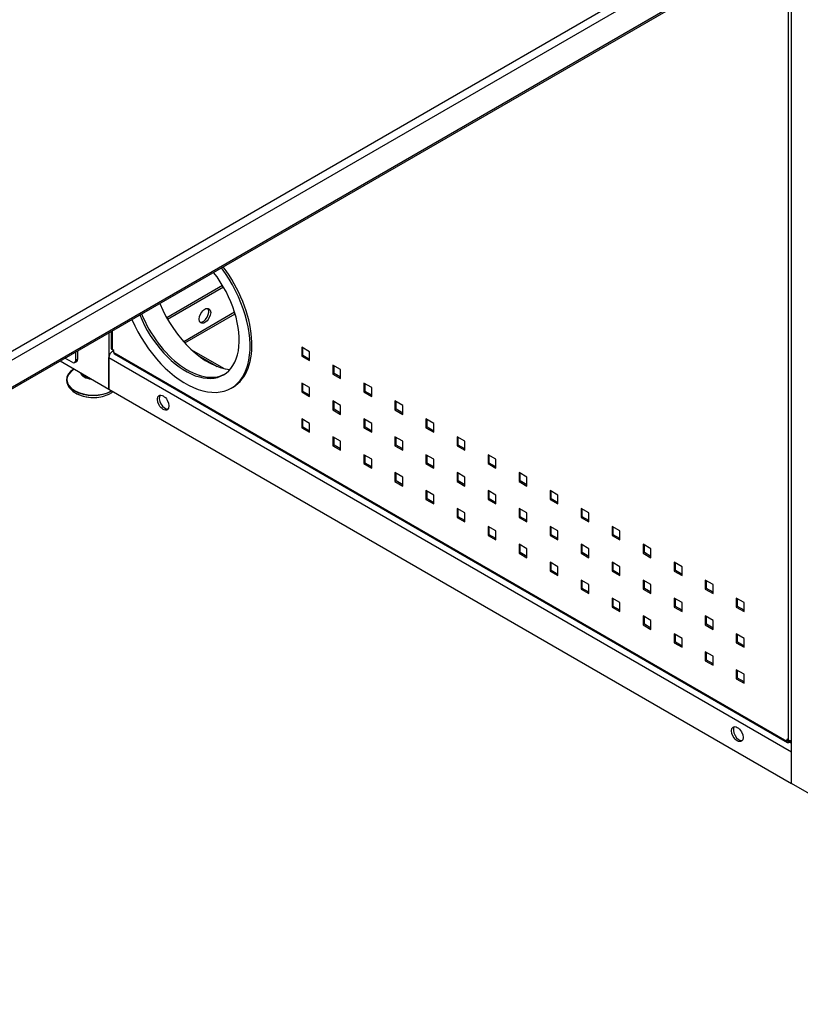
# Model space of a CAD drawing. Extents: x 742 to 2593, y -544 to 532.
# Drawn here: x 2515 to 2521, y -247 to -240 of the extents above; entities that cross this region are included whole.
import ezdxf

# ---------------------------------------------------------------- set-up
doc = ezdxf.new("R2010")
doc.units = 0
doc.header["$LTSCALE"] = 8
doc.header["$MEASUREMENT"] = 0
doc.layers.add('Default', color=7, linetype='CONTINUOUS')
doc.layers.add('DIM', color=3, linetype='CONTINUOUS')

# ---------------------------------------------------------------- blocks, each defined once
blk = doc.blocks.new('IMC Console #6')
at = {"layer": 'Default', "color": 7, "linetype": 'Continuous'}
for p, q in [((-42.95459, 50.56505), (-29.24704, 58.47911)), ((-29.21997, 58.43224), (-42.92753, 50.51818)), ((-42.93546, 50.31316), (-29.2279, 58.22722)), ((-42.92753, 50.33068), (-29.21997, 58.24474)), ((-30.08129, 52.15608), (-30.08129, 57.73451)), ((-30.05893, 51.85411), (-30.05893, 57.74742)), ((-34.02876, 55.32714), (-34.41849, 55.10212)), ((-34.02218, 55.31593), (-34.41207, 55.09083)), ((-33.94464, 55.1407), (-34.30017, 54.93544)), ((-34.29278, 54.92727), (-33.94141, 55.13014)), ((-34.82207, 54.99742), (-34.82207, 54.60411)), ((-34.80618, 55.0066), (-34.80618, 54.88927)), ((-34.79972, 55.01033), (-34.79972, 54.88027)), ((-34.78824, 54.87364), (-34.79972, 54.88027)), ((-33.42155, 54.86583), (-33.47567, 54.89708)), ((-33.47567, 54.89708), (-33.47567, 54.83458)), ((-33.46788, 54.83908), (-33.46788, 54.89258)), ((-35.07863, 54.79195), (-35.1283, 54.82062)), ((-35.05157, 54.80757), (-35.05157, 54.86492)), ((-35.05157, 54.80757), (-35.03858, 54.81507)), ((-35.03858, 54.81507), (-35.03858, 54.87242)), ((-34.82207, 54.60411), (-34.82207, 54.82411)), ((-34.82207, 54.82411), (-30.05893, 52.07411)), ((-34.79609, 54.86911), (-34.78824, 54.87364)), ((-34.79609, 54.86911), (-34.78824, 54.86458)), ((-34.78824, 54.86039), (-34.78824, 54.87364)), ((-34.78824, 54.86039), (-30.09276, 52.14946)), ((-34.78368, 54.8503), (-30.0882, 52.13937)), ((-34.01987, 54.74838), (-34.24243, 54.87688)), ((-34.19486, 54.83699), (-34.06744, 54.76342)), ((-33.46788, 54.83908), (-33.47567, 54.83458)), ((-33.47567, 54.83458), (-33.42155, 54.80333)), ((-33.42155, 54.81233), (-33.46788, 54.83908)), ((-33.42155, 54.80333), (-33.42155, 54.86583)), ((-35.16269, 54.80077), (-34.82207, 54.60411)), ((-35.0595, 54.79005), (-35.04651, 54.79755)), ((-33.20504, 54.74083), (-33.25917, 54.77208)), ((-33.25917, 54.77208), (-33.25917, 54.70958)), ((-33.25137, 54.71408), (-33.25137, 54.76758)), ((-33.25137, 54.71408), (-33.25917, 54.70958)), ((-33.25917, 54.70958), (-33.20504, 54.67833)), ((-33.20504, 54.68733), (-33.25137, 54.71408)), ((-33.20504, 54.67833), (-33.20504, 54.74083)), ((-33.9686, 54.61148), (-33.95561, 54.61898)), ((-33.42155, 54.61583), (-33.47567, 54.64708)), ((-33.47567, 54.64708), (-33.47567, 54.58458)), ((-33.46788, 54.58908), (-33.46788, 54.64258)), ((-33.42155, 54.55333), (-33.42155, 54.61583)), ((-32.98854, 54.61583), (-33.04266, 54.64708)), ((-33.04266, 54.64708), (-33.04266, 54.58458)), ((-33.03487, 54.58908), (-33.03487, 54.64258)), ((-32.98854, 54.55333), (-32.98854, 54.61583)), ((-34.82207, 54.60411), (-30.05893, 51.85411)), ((-33.46788, 54.58908), (-33.47567, 54.58458)), ((-33.47567, 54.58458), (-33.42155, 54.55333)), ((-33.42155, 54.56233), (-33.46788, 54.58908)), ((-33.03487, 54.58908), (-33.04266, 54.58458)), ((-33.04266, 54.58458), (-32.98854, 54.55333)), ((-32.98854, 54.56233), (-33.03487, 54.58908)), ((-33.20504, 54.49083), (-33.25917, 54.52208)), ((-33.25917, 54.52208), (-33.25917, 54.45958)), ((-33.25137, 54.46408), (-33.25137, 54.51758)), ((-33.20504, 54.42833), (-33.20504, 54.49083)), ((-32.77203, 54.49083), (-32.82616, 54.52208)), ((-32.82616, 54.52208), (-32.82616, 54.45958)), ((-32.81836, 54.46408), (-32.81836, 54.51758)), ((-32.77203, 54.42833), (-32.77203, 54.49083)), ((-33.25137, 54.46408), (-33.25917, 54.45958)), ((-33.25917, 54.45958), (-33.20504, 54.42833)), ((-33.20504, 54.43733), (-33.25137, 54.46408)), ((-32.81836, 54.46408), (-32.82616, 54.45958)), ((-32.82616, 54.45958), (-32.77203, 54.42833)), ((-32.77203, 54.43733), (-32.81836, 54.46408)), ((-33.42155, 54.36583), (-33.47567, 54.39708)), ((-33.47567, 54.39708), (-33.47567, 54.33458)), ((-33.46788, 54.33908), (-33.47567, 54.33458)), ((-33.47567, 54.33458), (-33.42155, 54.30333)), ((-33.46788, 54.33908), (-33.46788, 54.39258)), ((-33.42155, 54.31233), (-33.46788, 54.33908)), ((-33.42155, 54.30333), (-33.42155, 54.36583)), ((-32.98854, 54.36583), (-33.04266, 54.39708)), ((-33.04266, 54.39708), (-33.04266, 54.33458)), ((-33.03487, 54.33908), (-33.04266, 54.33458)), ((-33.04266, 54.33458), (-32.98854, 54.30333)), ((-33.03487, 54.33908), (-33.03487, 54.39258)), ((-32.98854, 54.31233), (-33.03487, 54.33908)), ((-32.98854, 54.30333), (-32.98854, 54.36583)), ((-32.55552, 54.36583), (-32.60965, 54.39708)), ((-32.60965, 54.39708), (-32.60965, 54.33458)), ((-32.60186, 54.33908), (-32.60965, 54.33458)), ((-32.60965, 54.33458), (-32.55552, 54.30333)), ((-32.60186, 54.33908), (-32.60186, 54.39258)), ((-32.55552, 54.31233), (-32.60186, 54.33908)), ((-32.55552, 54.30333), (-32.55552, 54.36583)), ((-33.20504, 54.24083), (-33.25917, 54.27208)), ((-33.25917, 54.27208), (-33.25917, 54.20958)), ((-33.25137, 54.21408), (-33.25137, 54.26758)), ((-32.77203, 54.24083), (-32.82616, 54.27208)), ((-32.82616, 54.27208), (-32.82616, 54.20958)), ((-32.81836, 54.21408), (-32.81836, 54.26758)), ((-32.33902, 54.24083), (-32.39314, 54.27208)), ((-32.39314, 54.27208), (-32.39314, 54.20958)), ((-32.38535, 54.21408), (-32.38535, 54.26758)), ((-33.25137, 54.21408), (-33.25917, 54.20958)), ((-33.25917, 54.20958), (-33.20504, 54.17833)), ((-33.20504, 54.18733), (-33.25137, 54.21408)), ((-33.20504, 54.17833), (-33.20504, 54.24083)), ((-32.81836, 54.21408), (-32.82616, 54.20958)), ((-32.82616, 54.20958), (-32.77203, 54.17833)), ((-32.77203, 54.18733), (-32.81836, 54.21408)), ((-32.77203, 54.17833), (-32.77203, 54.24083)), ((-32.38535, 54.21408), (-32.39314, 54.20958)), ((-32.39314, 54.20958), (-32.33902, 54.17833)), ((-32.33902, 54.18733), (-32.38535, 54.21408)), ((-32.33902, 54.17833), (-32.33902, 54.24083)), ((-32.98854, 54.11583), (-33.04266, 54.14708)), ((-33.04266, 54.14708), (-33.04266, 54.08458)), ((-33.03487, 54.08908), (-33.03487, 54.14258)), ((-32.55552, 54.11583), (-32.60965, 54.14708)), ((-32.60965, 54.14708), (-32.60965, 54.08458)), ((-32.60186, 54.08908), (-32.60186, 54.14258)), ((-32.12251, 54.11583), (-32.17664, 54.14708)), ((-32.17664, 54.14708), (-32.17664, 54.08458)), ((-32.16884, 54.08908), (-32.16884, 54.14258)), ((-33.03487, 54.08908), (-33.04266, 54.08458)), ((-33.04266, 54.08458), (-32.98854, 54.05333)), ((-32.98854, 54.06233), (-33.03487, 54.08908)), ((-32.98854, 54.05333), (-32.98854, 54.11583)), ((-32.60186, 54.08908), (-32.60965, 54.08458)), ((-32.60965, 54.08458), (-32.55552, 54.05333)), ((-32.55552, 54.06233), (-32.60186, 54.08908)), ((-32.55552, 54.05333), (-32.55552, 54.11583)), ((-32.16884, 54.08908), (-32.17664, 54.08458)), ((-32.17664, 54.08458), (-32.12251, 54.05333)), ((-32.12251, 54.06233), (-32.16884, 54.08908)), ((-32.12251, 54.05333), (-32.12251, 54.11583)), ((-32.77203, 53.99083), (-32.82616, 54.02208)), ((-32.82616, 54.02208), (-32.82616, 53.95958)), ((-32.81836, 53.96408), (-32.81836, 54.01758)), ((-32.77203, 53.92833), (-32.77203, 53.99083)), ((-32.33902, 53.99083), (-32.39314, 54.02208)), ((-32.39314, 54.02208), (-32.39314, 53.95958)), ((-32.38535, 53.96408), (-32.38535, 54.01758)), ((-32.33902, 53.92833), (-32.33902, 53.99083)), ((-31.906, 53.99083), (-31.96013, 54.02208)), ((-31.96013, 54.02208), (-31.96013, 53.95958)), ((-31.95234, 53.96408), (-31.95234, 54.01758)), ((-31.906, 53.92833), (-31.906, 53.99083)), ((-32.81836, 53.96408), (-32.82616, 53.95958)), ((-32.82616, 53.95958), (-32.77203, 53.92833)), ((-32.77203, 53.93733), (-32.81836, 53.96408)), ((-32.38535, 53.96408), (-32.39314, 53.95958)), ((-32.39314, 53.95958), (-32.33902, 53.92833)), ((-32.33902, 53.93733), (-32.38535, 53.96408)), ((-31.95234, 53.96408), (-31.96013, 53.95958)), ((-31.96013, 53.95958), (-31.906, 53.92833)), ((-31.906, 53.93733), (-31.95234, 53.96408)), ((-32.55552, 53.86583), (-32.60965, 53.89708)), ((-32.60965, 53.89708), (-32.60965, 53.83458)), ((-32.60186, 53.83908), (-32.60186, 53.89258)), ((-32.55552, 53.80333), (-32.55552, 53.86583)), ((-32.12251, 53.86583), (-32.17664, 53.89708)), ((-32.17664, 53.89708), (-32.17664, 53.83458)), ((-32.16884, 53.83908), (-32.16884, 53.89258)), ((-32.12251, 53.80333), (-32.12251, 53.86583)), ((-31.6895, 53.86583), (-31.74362, 53.89708)), ((-31.74362, 53.89708), (-31.74362, 53.83458)), ((-31.73583, 53.83908), (-31.73583, 53.89258)), ((-31.6895, 53.80333), (-31.6895, 53.86583)), ((-32.60186, 53.83908), (-32.60965, 53.83458)), ((-32.60965, 53.83458), (-32.55552, 53.80333)), ((-32.55552, 53.81233), (-32.60186, 53.83908)), ((-32.16884, 53.83908), (-32.17664, 53.83458)), ((-32.17664, 53.83458), (-32.12251, 53.80333)), ((-32.12251, 53.81233), (-32.16884, 53.83908)), ((-31.73583, 53.83908), (-31.74362, 53.83458)), ((-31.74362, 53.83458), (-31.6895, 53.80333)), ((-31.6895, 53.81233), (-31.73583, 53.83908)), ((-32.33902, 53.74083), (-32.39314, 53.77208)), ((-32.39314, 53.77208), (-32.39314, 53.70958)), ((-32.38535, 53.71408), (-32.39314, 53.70958)), ((-32.38535, 53.71408), (-32.38535, 53.76758)), ((-32.33902, 53.68733), (-32.38535, 53.71408)), ((-32.33902, 53.67833), (-32.33902, 53.74083)), ((-31.906, 53.74083), (-31.96013, 53.77208)), ((-31.96013, 53.77208), (-31.96013, 53.70958)), ((-31.95234, 53.71408), (-31.96013, 53.70958)), ((-31.95234, 53.71408), (-31.95234, 53.76758)), ((-31.906, 53.68733), (-31.95234, 53.71408)), ((-31.906, 53.67833), (-31.906, 53.74083)), ((-31.47299, 53.74083), (-31.52712, 53.77208)), ((-31.52712, 53.77208), (-31.52712, 53.70958)), ((-31.51932, 53.71408), (-31.52712, 53.70958)), ((-31.51932, 53.71408), (-31.51932, 53.76758)), ((-31.47299, 53.68733), (-31.51932, 53.71408)), ((-31.47299, 53.67833), (-31.47299, 53.74083)), ((-32.39314, 53.70958), (-32.33902, 53.67833)), ((-32.12251, 53.61583), (-32.17664, 53.64708)), ((-32.17664, 53.64708), (-32.17664, 53.58458)), ((-31.96013, 53.70958), (-31.906, 53.67833)), ((-31.6895, 53.61583), (-31.74362, 53.64708)), ((-31.74362, 53.64708), (-31.74362, 53.58458)), ((-31.52712, 53.70958), (-31.47299, 53.67833)), ((-31.25648, 53.61583), (-31.31061, 53.64708)), ((-31.31061, 53.64708), (-31.31061, 53.58458)), ((-32.16884, 53.58908), (-32.17664, 53.58458)), ((-32.17664, 53.58458), (-32.12251, 53.55333)), ((-32.16884, 53.58908), (-32.16884, 53.64258)), ((-32.12251, 53.56233), (-32.16884, 53.58908)), ((-32.12251, 53.55333), (-32.12251, 53.61583)), ((-31.73583, 53.58908), (-31.74362, 53.58458)), ((-31.74362, 53.58458), (-31.6895, 53.55333)), ((-31.73583, 53.58908), (-31.73583, 53.64258)), ((-31.6895, 53.56233), (-31.73583, 53.58908)), ((-31.6895, 53.55333), (-31.6895, 53.61583)), ((-31.30282, 53.58908), (-31.31061, 53.58458)), ((-31.31061, 53.58458), (-31.25648, 53.55333)), ((-31.30282, 53.58908), (-31.30282, 53.64258)), ((-31.25648, 53.56233), (-31.30282, 53.58908)), ((-31.25648, 53.55333), (-31.25648, 53.61583)), ((-31.906, 53.49083), (-31.96013, 53.52208)), ((-31.96013, 53.52208), (-31.96013, 53.45958)), ((-31.95234, 53.46408), (-31.95234, 53.51758)), ((-31.47299, 53.49083), (-31.52712, 53.52208)), ((-31.52712, 53.52208), (-31.52712, 53.45958)), ((-31.51932, 53.46408), (-31.51932, 53.51758)), ((-31.03998, 53.49083), (-31.0941, 53.52208)), ((-31.0941, 53.52208), (-31.0941, 53.45958)), ((-31.08631, 53.46408), (-31.08631, 53.51758)), ((-31.95234, 53.46408), (-31.96013, 53.45958)), ((-31.96013, 53.45958), (-31.906, 53.42833)), ((-31.906, 53.43733), (-31.95234, 53.46408)), ((-31.906, 53.42833), (-31.906, 53.49083)), ((-31.51932, 53.46408), (-31.52712, 53.45958)), ((-31.52712, 53.45958), (-31.47299, 53.42833)), ((-31.47299, 53.43733), (-31.51932, 53.46408)), ((-31.47299, 53.42833), (-31.47299, 53.49083)), ((-31.08631, 53.46408), (-31.0941, 53.45958)), ((-31.0941, 53.45958), (-31.03998, 53.42833)), ((-31.03998, 53.43733), (-31.08631, 53.46408)), ((-31.03998, 53.42833), (-31.03998, 53.49083)), ((-31.6895, 53.36583), (-31.74362, 53.39708)), ((-31.74362, 53.39708), (-31.74362, 53.33458)), ((-31.73583, 53.33908), (-31.73583, 53.39258)), ((-31.25648, 53.36583), (-31.31061, 53.39708)), ((-31.31061, 53.39708), (-31.31061, 53.33458)), ((-31.30282, 53.33908), (-31.30282, 53.39258)), ((-30.82347, 53.36583), (-30.8776, 53.39708)), ((-30.8776, 53.39708), (-30.8776, 53.33458)), ((-30.8698, 53.33908), (-30.8698, 53.39258)), ((-31.73583, 53.33908), (-31.74362, 53.33458)), ((-31.74362, 53.33458), (-31.6895, 53.30333)), ((-31.6895, 53.31233), (-31.73583, 53.33908)), ((-31.6895, 53.30333), (-31.6895, 53.36583)), ((-31.30282, 53.33908), (-31.31061, 53.33458)), ((-31.31061, 53.33458), (-31.25648, 53.30333)), ((-31.25648, 53.31233), (-31.30282, 53.33908)), ((-31.25648, 53.30333), (-31.25648, 53.36583)), ((-30.8698, 53.33908), (-30.8776, 53.33458)), ((-30.8776, 53.33458), (-30.82347, 53.30333)), ((-30.82347, 53.31233), (-30.8698, 53.33908)), ((-30.82347, 53.30333), (-30.82347, 53.36583)), ((-31.47299, 53.24083), (-31.52712, 53.27208)), ((-31.52712, 53.27208), (-31.52712, 53.20958)), ((-31.51932, 53.21408), (-31.51932, 53.26758)), ((-31.47299, 53.17833), (-31.47299, 53.24083)), ((-31.03998, 53.24083), (-31.0941, 53.27208)), ((-31.0941, 53.27208), (-31.0941, 53.20958)), ((-31.08631, 53.21408), (-31.08631, 53.26758)), ((-31.03998, 53.17833), (-31.03998, 53.24083)), ((-30.60697, 53.24083), (-30.66109, 53.27208)), ((-30.66109, 53.27208), (-30.66109, 53.20958)), ((-30.6533, 53.21408), (-30.6533, 53.26758)), ((-30.60697, 53.17833), (-30.60697, 53.24083)), ((-31.51932, 53.21408), (-31.52712, 53.20958)), ((-31.52712, 53.20958), (-31.47299, 53.17833)), ((-31.47299, 53.18733), (-31.51932, 53.21408)), ((-31.08631, 53.21408), (-31.0941, 53.20958)), ((-31.0941, 53.20958), (-31.03998, 53.17833)), ((-31.03998, 53.18733), (-31.08631, 53.21408)), ((-30.6533, 53.21408), (-30.66109, 53.20958)), ((-30.66109, 53.20958), (-30.60697, 53.17833)), ((-30.60697, 53.18733), (-30.6533, 53.21408)), ((-31.25648, 53.11583), (-31.31061, 53.14708)), ((-31.31061, 53.14708), (-31.31061, 53.08458)), ((-31.30282, 53.08908), (-31.30282, 53.14258)), ((-31.25648, 53.05333), (-31.25648, 53.11583)), ((-30.82347, 53.11583), (-30.8776, 53.14708)), ((-30.8776, 53.14708), (-30.8776, 53.08458)), ((-30.8698, 53.08908), (-30.8698, 53.14258)), ((-30.82347, 53.05333), (-30.82347, 53.11583)), ((-30.39046, 53.11583), (-30.44459, 53.14708)), ((-30.44459, 53.14708), (-30.44459, 53.08458)), ((-30.43679, 53.08908), (-30.43679, 53.14258)), ((-30.39046, 53.05333), (-30.39046, 53.11583)), ((-31.30282, 53.08908), (-31.31061, 53.08458)), ((-31.31061, 53.08458), (-31.25648, 53.05333)), ((-31.25648, 53.06233), (-31.30282, 53.08908)), ((-30.8698, 53.08908), (-30.8776, 53.08458)), ((-30.8776, 53.08458), (-30.82347, 53.05333)), ((-30.82347, 53.06233), (-30.8698, 53.08908)), ((-30.43679, 53.08908), (-30.44459, 53.08458)), ((-30.44459, 53.08458), (-30.39046, 53.05333)), ((-30.39046, 53.06233), (-30.43679, 53.08908)), ((-31.03998, 52.99083), (-31.0941, 53.02208)), ((-31.0941, 53.02208), (-31.0941, 52.95958)), ((-31.08631, 52.96408), (-31.0941, 52.95958)), ((-31.0941, 52.95958), (-31.03998, 52.92833)), ((-31.08631, 52.96408), (-31.08631, 53.01758)), ((-31.03998, 52.93733), (-31.08631, 52.96408)), ((-31.03998, 52.92833), (-31.03998, 52.99083)), ((-30.60697, 52.99083), (-30.66109, 53.02208)), ((-30.66109, 53.02208), (-30.66109, 52.95958)), ((-30.6533, 52.96408), (-30.66109, 52.95958)), ((-30.66109, 52.95958), (-30.60697, 52.92833)), ((-30.6533, 52.96408), (-30.6533, 53.01758)), ((-30.60697, 52.93733), (-30.6533, 52.96408)), ((-30.60697, 52.92833), (-30.60697, 52.99083)), ((-30.82347, 52.86583), (-30.8776, 52.89708)), ((-30.8776, 52.89708), (-30.8776, 52.83458)), ((-30.8698, 52.83908), (-30.8698, 52.89258)), ((-30.39046, 52.86583), (-30.44459, 52.89708)), ((-30.44459, 52.89708), (-30.44459, 52.83458)), ((-30.43679, 52.83908), (-30.43679, 52.89258)), ((-30.8698, 52.83908), (-30.8776, 52.83458)), ((-30.8776, 52.83458), (-30.82347, 52.80333)), ((-30.82347, 52.81233), (-30.8698, 52.83908)), ((-30.82347, 52.80333), (-30.82347, 52.86583)), ((-30.43679, 52.83908), (-30.44459, 52.83458)), ((-30.44459, 52.83458), (-30.39046, 52.80333)), ((-30.39046, 52.81233), (-30.43679, 52.83908)), ((-30.39046, 52.80333), (-30.39046, 52.86583)), ((-30.60697, 52.74083), (-30.66109, 52.77208)), ((-30.66109, 52.77208), (-30.66109, 52.70958)), ((-30.6533, 52.71408), (-30.6533, 52.76758)), ((-30.6533, 52.71408), (-30.66109, 52.70958)), ((-30.66109, 52.70958), (-30.60697, 52.67833)), ((-30.60697, 52.68733), (-30.6533, 52.71408)), ((-30.60697, 52.67833), (-30.60697, 52.74083)), ((-30.39046, 52.61583), (-30.44459, 52.64708)), ((-30.44459, 52.64708), (-30.44459, 52.58458)), ((-30.43679, 52.58908), (-30.43679, 52.64258)), ((-30.39046, 52.55333), (-30.39046, 52.61583)), ((-30.43679, 52.58908), (-30.44459, 52.58458)), ((-30.44459, 52.58458), (-30.39046, 52.55333)), ((-30.39046, 52.56233), (-30.43679, 52.58908)), ((-30.09276, 52.16271), (-30.09276, 52.14946)), ((-30.08129, 52.15608), (-30.09276, 52.16271)), ((-30.08497, 52.15396), (-30.08497, 52.15821)), ((-30.08497, 52.15396), (-30.07717, 52.14946)), ((-30.07141, 52.15279), (-30.07717, 52.14946)), ((-30.05893, 52.15099), (-30.07717, 52.14046)), ((-30.07355, 52.14255), (-30.05893, 52.13411)), ((-30.05893, 51.85411), (-30.05893, 52.07411)), ((-29.62592, 51.60411), (-30.05893, 51.85411))]:
    blk.add_line(p, q, dxfattribs=at)
blk.add_arc((-34.93664, 54.782), 0.2355, 241.694885, 276.469674, dxfattribs=at)
for centre, major_axis, start_param, end_param in [((-34.28703, 55.16302), (-0.31843, 0.55154), 1.3746712, 4.9085141), ((-34.27404, 55.17052), (-0.31843, 0.55154), 3.1415927, 4.9085141), ((-34.28703, 55.16302), (-0.26485, 0.45874), 1.3343032, 4.9488821), ((-34.13115, 55.25302), (-0.28093, 0.48658), 1.3480711, 2.7543709), ((-34.16525, 55.12333), (0.0287, 0.04972), 3.3698436, 6.0549344), ((-34.27404, 55.17052), (-0.26485, 0.45874), 1.3343032, 3.1170663), ((-34.78413, 54.88927), (0.02205, 0), 3.1415927, 3.9269908), ((-35.06564, 54.8307), (-0.01914, 0.03315), 3.1415927, 3.9269908), ((-34.79609, 54.83911), (-0.01837, -0.03182), 3.9269908, 5.4977871), ((-34.77266, 54.86939), (0.01102, 0.01909), 2.3561945, 3.1415927), ((-34.93033, 54.66962), (0.18754, 0), 2.3758229, 5.4781587), ((-34.93033, 54.66962), (0.18448, 0), 2.3761488, 5.4778329), ((-35.07863, 54.8232), (-0.01914, 0.03315), 2.3561945, 3.9269908), ((-34.93033, 54.72661), (0.09085, 0), 3.2984447, 4.5555369), ((-34.93033, 54.72661), (0.0819, 0), 3.5725538, 4.3844077), ((-34.4302, 54.51786), (0.0287, -0.04972), 3.3698436, 6.0549344), ((-30.42483, 52.20536), (0.0287, -0.04972), 3.3698436, 6.0549344), ((-30.07717, 52.15846), (0.01102, 0.01909), 2.3561945, 3.9269908), ((-30.07717, 52.15846), (0.00551, 0.00955), 2.3561945, 3.9269908), ((-30.0657, 52.16508), (0.02205, 0), 3.9269908, 5.0243273)]:
    blk.add_ellipse(centre, major_axis=major_axis, ratio=0.5773503, start_param=start_param, end_param=end_param, dxfattribs=at)
for centre, major_axis in [((-34.15226, 55.11583), (0.0287, 0.04972)), ((-34.44319, 54.51036), (0.0287, -0.04972)), ((-30.43782, 52.19786), (0.0287, -0.04972))]:
    blk.add_ellipse(centre, major_axis=major_axis, ratio=0.5773503, dxfattribs=at)
for points, knots in [([(-35.11464, 54.65583), (-35.11429, 54.65181), (-35.11284, 54.63621), (-35.09517, 54.60969), (-35.07192, 54.58807), (-35.05688, 54.57884), (-35.05248, 54.57619)], [0, 0, 0, 0, 0.1071772, 0.4837655, 0.8713457, 1, 1, 1, 1]), ([(-35.05248, 54.57619), (-35.04338, 54.5714), (-35.02158, 54.56024), (-34.97596, 54.54802), (-34.92028, 54.54458), (-34.86455, 54.55198), (-34.8217, 54.56752), (-34.79964, 54.58119), (-34.79237, 54.58656)], [0, 0, 0, 0, 0.1088761, 0.3030213, 0.4969646, 0.6921641, 0.8915076, 1, 1, 1, 1])]:
    blk.add_open_spline(points, degree=3, knots=knots, dxfattribs=at)

msp = doc.modelspace()

# ---------------------------------------------------------------- block references
at = {"layer": 'DIM'}
msp.add_blockref('IMC Console #6', (2550.9183, -297.1552), dxfattribs=at)

doc.saveas('drawing.dxf')
